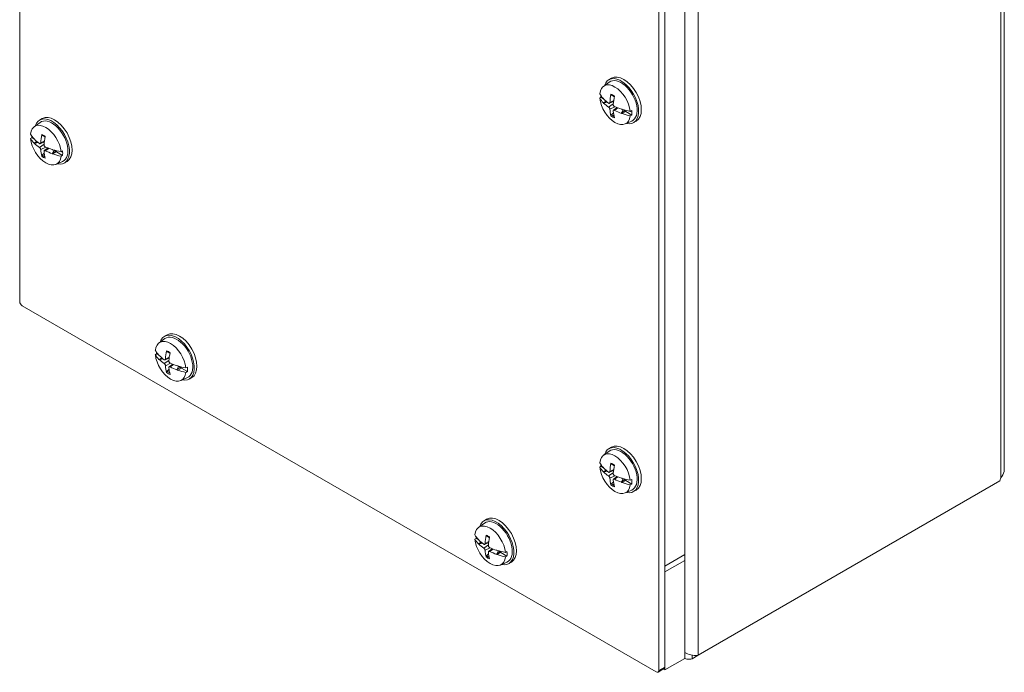
# Model space of a CAD drawing. Units: inches. Extents: x 3.1 to 61.7, y 2 to 38.9.
# Drawn here: x 53.9 to 61.7, y 25.9 to 31.1 of the extents above; entities that cross this region are included whole.
import ezdxf

# ---------------------------------------------------------------- set-up
doc = ezdxf.new("R2010")
doc.units = ezdxf.units.IN
doc.header["$LTSCALE"] = 3.8
doc.header["$MEASUREMENT"] = 0
doc.layers.add('Visible (ANSI)', color=7, linetype='Continuous', lineweight=5)
doc.layers.add('Visible Narrow (ANSI)', color=7, linetype='Continuous', lineweight=5)

msp = doc.modelspace()

# ---------------------------------------------------------------- linework, layer by layer
at = {"layer": 'Visible (ANSI)'}
for p, q in [((53.86213, 28.82531), (53.86213, 34.68902)), ((61.74712, 33.27929), (61.74712, 27.47328)), ((59.18752, 31.87684), (59.18752, 26.7515)), ((59.02758, 31.7845), (59.02758, 26.65916)), ((58.98024, 31.73408), (58.98024, 25.87037)), ((59.02758, 31.76141), (59.02758, 25.8977)), ((58.60138, 30.61269), (58.58027, 30.60051)), ((58.53694, 30.54786), (58.58357, 30.5819)), ((58.50705, 30.45287), (58.51726, 30.45988)), ((58.51726, 30.45988), (58.53698, 30.44901)), ((58.53631, 30.41628), (58.55826, 30.42895)), ((58.54239, 30.41483), (58.5387, 30.41435)), ((58.54618, 30.41531), (58.56304, 30.42505)), ((58.54618, 30.41531), (58.56777, 30.42131)), ((58.5849, 30.41199), (58.61785, 30.42657)), ((58.61724, 30.35597), (58.64635, 30.37721)), ((58.69523, 30.36069), (58.68259, 30.33656)), ((58.69898, 30.35964), (58.70873, 30.35165)), ((54.04307, 30.2895), (54.02196, 30.27731)), ((58.61675, 30.33647), (58.60076, 30.32078)), ((58.68183, 30.33171), (58.68221, 30.33411)), ((58.68259, 30.33656), (58.70873, 30.35165)), ((58.68609, 30.3298), (58.71541, 30.34673)), ((58.70873, 30.35165), (58.71541, 30.34673)), ((58.71541, 30.34673), (58.76378, 30.31755)), ((58.7516, 30.34772), (58.76378, 30.35364)), ((58.76378, 30.31755), (58.7516, 30.31168)), ((53.97863, 30.22467), (54.02526, 30.2587)), ((58.71093, 30.2465), (58.76372, 30.26986)), ((58.7993, 30.26989), (58.77819, 30.2577)), ((53.94874, 30.12967), (53.95895, 30.13668)), ((53.95895, 30.13668), (53.97867, 30.12581)), ((53.978, 30.09308), (53.99995, 30.10576)), ((53.98408, 30.09163), (53.98039, 30.09115)), ((53.98787, 30.09212), (54.00472, 30.10185)), ((53.98787, 30.09212), (54.00946, 30.09812)), ((54.02658, 30.08879), (54.05954, 30.10338)), ((54.05893, 30.03277), (54.08803, 30.05402)), ((54.05844, 30.01328), (54.04245, 29.99758)), ((54.12352, 30.00851), (54.12389, 30.01091)), ((54.13692, 30.03749), (54.12427, 30.01336)), ((54.12427, 30.01336), (54.15041, 30.02846)), ((54.12778, 30.00661), (54.1571, 30.02354)), ((54.14067, 30.03644), (54.15041, 30.02846)), ((54.15041, 30.02846), (54.1571, 30.02354)), ((54.1571, 30.02354), (54.20547, 29.99435)), ((54.19329, 30.02452), (54.20547, 30.03044)), ((54.20547, 29.99435), (54.19329, 29.98848)), ((54.15262, 29.9233), (54.20541, 29.94667)), ((54.24099, 29.9467), (54.21988, 29.93451)), ((58.96025, 25.85883), (53.88213, 28.79068)), ((55.0427, 28.55809), (55.02159, 28.5459)), ((54.97826, 28.49326), (55.02489, 28.52729)), ((54.94837, 28.39826), (54.95858, 28.40527)), ((54.95858, 28.40527), (54.9783, 28.3944)), ((54.97763, 28.36167), (54.99958, 28.37435)), ((54.98371, 28.36022), (54.98002, 28.35974)), ((54.9875, 28.36071), (55.00435, 28.37044)), ((54.9875, 28.36071), (55.00909, 28.36671)), ((55.02621, 28.35738), (55.05917, 28.37197)), ((55.05856, 28.30136), (55.08766, 28.32261)), ((55.05807, 28.28187), (55.04208, 28.26617)), ((55.12315, 28.2771), (55.12352, 28.2795)), ((55.13655, 28.30608), (55.1239, 28.28195)), ((55.1239, 28.28195), (55.15004, 28.29705)), ((55.12741, 28.2752), (55.15673, 28.29213)), ((55.1403, 28.30503), (55.15004, 28.29705)), ((55.15004, 28.29705), (55.15673, 28.29213)), ((55.15673, 28.29213), (55.2051, 28.26294)), ((55.19292, 28.29311), (55.2051, 28.29903)), ((55.2051, 28.26294), (55.19292, 28.25707)), ((55.15225, 28.19189), (55.20504, 28.21526)), ((55.24062, 28.21529), (55.21951, 28.2031)), ((58.53694, 27.59292), (58.58357, 27.62696)), ((58.60138, 27.65775), (58.58027, 27.64557)), ((58.50705, 27.49793), (58.51726, 27.50494)), ((58.51726, 27.50494), (58.53698, 27.49407)), ((58.53631, 27.46134), (58.55826, 27.47401)), ((58.54239, 27.45989), (58.5387, 27.45941)), ((58.54618, 27.46037), (58.56304, 27.47011)), ((58.54618, 27.46037), (58.56777, 27.46637)), ((58.5849, 27.45705), (58.61785, 27.47163)), ((58.61675, 27.38153), (58.60076, 27.36584)), ((58.61724, 27.40103), (58.64635, 27.42227)), ((58.68183, 27.37677), (58.68221, 27.37917)), ((58.69523, 27.40575), (58.68259, 27.38162)), ((58.68259, 27.38162), (58.70873, 27.39671)), ((58.68609, 27.37486), (58.71541, 27.39179)), ((58.69898, 27.4047), (58.70873, 27.39671)), ((58.70873, 27.39671), (58.71541, 27.39179)), ((58.71541, 27.39179), (58.76378, 27.36261)), ((58.7516, 27.39278), (58.76378, 27.3987)), ((58.76378, 27.36261), (58.7516, 27.35674)), ((61.71231, 27.3875), (59.29484, 25.99177)), ((58.71093, 27.29156), (58.76372, 27.31492)), ((58.7993, 27.31495), (58.77819, 27.30276)), ((57.53731, 27.01579), (57.58394, 27.04982)), ((57.60175, 27.08062), (57.58064, 27.06843)), ((57.50742, 26.92079), (57.51763, 26.9278)), ((57.51763, 26.9278), (57.53735, 26.91693)), ((57.53668, 26.8842), (57.55863, 26.89688)), ((57.54655, 26.88324), (57.5634, 26.89297)), ((57.54655, 26.88324), (57.56814, 26.88924)), ((57.58527, 26.87991), (57.61822, 26.8945)), ((57.54276, 26.88275), (57.53907, 26.88227)), ((57.61761, 26.82389), (57.64672, 26.84514)), ((57.6956, 26.82861), (57.68296, 26.80448)), ((57.68296, 26.80448), (57.7091, 26.81958)), ((57.68646, 26.79773), (57.71578, 26.81466)), ((57.69935, 26.82756), (57.7091, 26.81958)), ((57.7091, 26.81958), (57.71578, 26.81466)), ((57.71578, 26.81466), (57.76415, 26.78547)), ((57.75197, 26.81564), (57.76415, 26.82156)), ((57.61712, 26.8044), (57.60113, 26.7887)), ((57.6822, 26.79963), (57.68258, 26.80203)), ((57.7113, 26.71442), (57.76409, 26.73779)), ((57.76415, 26.78547), (57.75197, 26.7796)), ((57.79967, 26.73782), (57.77856, 26.72563)), ((59.18752, 26.79804), (59.02758, 26.7057)), ((59.18752, 26.7515), (59.02758, 26.65916)), ((59.18752, 26.79804), (59.18752, 25.96696)), ((59.02758, 26.7057), (59.02758, 25.87462)), ((59.18752, 25.96696), (59.02758, 25.87462)), ((59.24705, 25.99227), (59.24705, 25.96417)), ((59.24705, 25.96417), (59.29484, 25.99177)), ((59.02173, 25.88476), (58.97438, 25.85743)), ((59.02758, 25.87462), (59.01587, 25.88138))]:
    msp.add_line(p, q, dxfattribs=at)
for centre, major_axis, ratio, start_param, end_param in [((58.67923, 30.4291), (-0.09896, 0.1714), 0.5773503, 2.6570267, 6.7677513), ((58.67923, 30.4291), (-0.09025, 0.15632), 0.5773503, 3.0796893, 6.3450887), ((58.70034, 30.44129), (-0.09896, 0.1714), 0.5773503, 3.1415927, 6.2831853), ((58.62933, 30.40029), (-0.08716, 0.15097), 0.5773503, 4.0539293, 6.9416449), ((58.87912, 30.559), (-0.39307, 0.00776), 0.5902188, 0.3402117, 0.5230099), ((58.87912, 30.52935), (-0.39307, -0.00759), 0.5641883, 0.3176611, 0.5004593), ((58.62933, 30.40029), (0.08716, -0.15097), 0.5773503, 4.0539293, 6.9416449), ((58.64052, 30.40676), (-0.08786, 0.15217), 0.5773503, 0.8142486, 0.9115107), ((58.8794, 30.54885), (0.39036, -0.04974), 0.6503963, 3.7277441, 3.740258), ((58.87748, 30.53072), (-0.39132, 0.0387), 0.5417934, 0.5801544, 0.7572762), ((58.8893, 30.53754), (-0.21435, -0.32966), 0.6424321, 5.2558324, 5.4467915), ((58.86635, 30.55078), (0.18037, 0.34941), 0.5073589, 2.0563273, 2.2472864), ((58.8794, 30.53917), (-0.39111, -0.04344), 0.4936104, 0.4486929, 0.4612068), ((58.87748, 30.55721), (0.39108, 0.04097), 0.6079977, 3.6046162, 3.781738), ((58.8893, 30.53674), (-0.23102, -0.31821), 0.6079977, 5.64304, 5.8339991), ((58.87817, 30.53032), (-0.39279, 0.0185), 0.5073589, 0.8943063, 1.0714281), ((58.87825, 30.54952), (0.39111, 0.04344), 0.4936104, 4.1323302, 4.1448441), ((58.87854, 30.55934), (0.39307, 0.00759), 0.5641883, 4.1898874, 4.3726856), ((54.12092, 30.10591), (-0.09896, 0.1714), 0.5773503, 2.6570267, 6.7677513), ((54.12092, 30.10591), (-0.09025, 0.15632), 0.5773503, 3.0796893, 6.3450887), ((54.14203, 30.1181), (-0.09896, 0.1714), 0.5773503, 3.1415927, 6.2831853), ((58.86635, 30.54999), (0.16214, 0.35824), 0.5417934, 2.3843164, 2.5752755), ((58.87817, 30.55681), (0.39267, 0.0208), 0.6424321, 3.9779865, 4.1551083), ((58.87825, 30.53983), (-0.39036, 0.04974), 0.6503963, 1.1281961, 1.1407099), ((58.87854, 30.52968), (-0.39307, 0.00776), 0.5902188, 1.0708454, 1.2536436), ((58.64052, 30.40676), (0.08786, -0.15217), 0.5773503, 0.6592856, 0.9115107), ((54.07102, 30.0771), (-0.08716, 0.15097), 0.5773503, 4.0539293, 6.9416449), ((54.32081, 30.23581), (-0.39307, 0.00776), 0.5902188, 0.3402117, 0.5230099), ((54.32081, 30.20615), (-0.39307, -0.00759), 0.5641883, 0.3176611, 0.5004593), ((54.07102, 30.0771), (0.08716, -0.15097), 0.5773503, 4.0539293, 6.9416449), ((54.08221, 30.08356), (-0.08786, 0.15217), 0.5773503, 0.8142486, 0.9115107), ((54.32109, 30.22566), (0.39036, -0.04974), 0.6503963, 3.7277441, 3.740258), ((54.31917, 30.20752), (-0.39132, 0.0387), 0.5417934, 0.5801544, 0.7572762), ((54.33098, 30.21434), (-0.21435, -0.32966), 0.6424321, 5.2558324, 5.4467915), ((54.30804, 30.22759), (0.18037, 0.34941), 0.5073589, 2.0563273, 2.2472864), ((54.32109, 30.21597), (-0.39111, -0.04344), 0.4936104, 0.4486929, 0.4612068), ((54.31917, 30.23401), (0.39108, 0.04097), 0.6079977, 3.6046162, 3.781738), ((54.33098, 30.21355), (-0.23102, -0.31821), 0.6079977, 5.64304, 5.8339991), ((54.31986, 30.20712), (-0.39279, 0.0185), 0.5073589, 0.8943063, 1.0714281), ((54.30804, 30.22679), (0.16214, 0.35824), 0.5417934, 2.3843164, 2.5752755), ((54.31986, 30.23361), (0.39267, 0.0208), 0.6424321, 3.9779865, 4.1551083), ((54.31994, 30.22632), (0.39111, 0.04344), 0.4936104, 4.1323302, 4.1448441), ((54.31994, 30.21664), (-0.39036, 0.04974), 0.6503963, 1.1281961, 1.1407099), ((54.32023, 30.23614), (0.39307, 0.00759), 0.5641883, 4.1898874, 4.3726856), ((54.32023, 30.20649), (-0.39307, 0.00776), 0.5902188, 1.0708454, 1.2536436), ((54.08221, 30.08356), (0.08786, -0.15217), 0.5773503, 0.6592856, 0.9115107), ((53.88213, 28.81377), (-0.01414, 0.02449), 0.5773503, 0.7853982, 2.3561945), ((55.12055, 28.3745), (-0.09896, 0.1714), 0.5773503, 2.6570267, 6.7677513), ((55.12055, 28.3745), (-0.09025, 0.15632), 0.5773503, 3.0796893, 6.3450887), ((55.14166, 28.38669), (-0.09896, 0.1714), 0.5773503, 3.1415927, 6.2831853), ((55.07065, 28.34569), (-0.08716, 0.15097), 0.5773503, 4.0539293, 6.9416449), ((55.32044, 28.5044), (-0.39307, 0.00776), 0.5902188, 0.3402117, 0.5230099), ((55.32044, 28.47474), (-0.39307, -0.00759), 0.5641883, 0.3176611, 0.5004593), ((55.07065, 28.34569), (0.08716, -0.15097), 0.5773503, 4.0539293, 6.9416449), ((55.08184, 28.35215), (-0.08786, 0.15217), 0.5773503, 0.8142486, 0.9115107), ((55.32072, 28.49425), (0.39036, -0.04974), 0.6503963, 3.7277441, 3.740258), ((55.3188, 28.47611), (-0.39132, 0.0387), 0.5417934, 0.5801544, 0.7572762), ((55.33061, 28.48293), (-0.21435, -0.32966), 0.6424321, 5.2558324, 5.4467915), ((55.30767, 28.49618), (0.18037, 0.34941), 0.5073589, 2.0563273, 2.2472864), ((55.32072, 28.48456), (-0.39111, -0.04344), 0.4936104, 0.4486929, 0.4612068), ((55.3188, 28.5026), (0.39108, 0.04097), 0.6079977, 3.6046162, 3.781738), ((55.33061, 28.48214), (-0.23102, -0.31821), 0.6079977, 5.64304, 5.8339991), ((55.31949, 28.47571), (-0.39279, 0.0185), 0.5073589, 0.8943063, 1.0714281), ((55.31957, 28.49491), (0.39111, 0.04344), 0.4936104, 4.1323302, 4.1448441), ((55.31986, 28.50473), (0.39307, 0.00759), 0.5641883, 4.1898874, 4.3726856), ((55.30767, 28.49538), (0.16214, 0.35824), 0.5417934, 2.3843164, 2.5752755), ((55.31949, 28.5022), (0.39267, 0.0208), 0.6424321, 3.9779865, 4.1551083), ((55.31957, 28.48523), (-0.39036, 0.04974), 0.6503963, 1.1281961, 1.1407099), ((55.31986, 28.47508), (-0.39307, 0.00776), 0.5902188, 1.0708454, 1.2536436), ((55.08184, 28.35215), (0.08786, -0.15217), 0.5773503, 0.6592856, 0.9115107), ((58.70034, 27.48635), (-0.09896, 0.1714), 0.5773503, 3.1415927, 6.2831853), ((58.62933, 27.44535), (-0.08716, 0.15097), 0.5773503, 4.0539293, 6.9416449), ((58.67923, 27.47416), (-0.09896, 0.1714), 0.5773503, 2.6570267, 6.7677513), ((58.67923, 27.47416), (-0.09025, 0.15632), 0.5773503, 3.0796893, 6.3450887), ((58.87912, 27.60406), (-0.39307, 0.00776), 0.5902188, 0.3402117, 0.5230099), ((58.64052, 27.45182), (-0.08786, 0.15217), 0.5773503, 0.8142486, 0.9115107), ((58.8893, 27.5826), (-0.21435, -0.32966), 0.6424321, 5.2558324, 5.4467915), ((58.87912, 27.57441), (-0.39307, -0.00759), 0.5641883, 0.3176611, 0.5004593), ((58.62933, 27.44535), (0.08716, -0.15097), 0.5773503, 4.0539293, 6.9416449), ((58.8794, 27.59391), (0.39036, -0.04974), 0.6503963, 3.7277441, 3.740258), ((58.8794, 27.58423), (-0.39111, -0.04344), 0.4936104, 0.4486929, 0.4612068), ((58.87748, 27.57578), (-0.39132, 0.0387), 0.5417934, 0.5801544, 0.7572762), ((58.87748, 27.60227), (0.39108, 0.04097), 0.6079977, 3.6046162, 3.781738), ((58.86635, 27.59584), (0.18037, 0.34941), 0.5073589, 2.0563273, 2.2472864), ((58.8893, 27.5818), (-0.23102, -0.31821), 0.6079977, 5.64304, 5.8339991), ((58.86635, 27.59505), (0.16214, 0.35824), 0.5417934, 2.3843164, 2.5752755), ((58.87817, 27.57538), (-0.39279, 0.0185), 0.5073589, 0.8943063, 1.0714281), ((58.87817, 27.60187), (0.39267, 0.0208), 0.6424321, 3.9779865, 4.1551083), ((58.87825, 27.59458), (0.39111, 0.04344), 0.4936104, 4.1323302, 4.1448441), ((58.87825, 27.58489), (-0.39036, 0.04974), 0.6503963, 1.1281961, 1.1407099), ((58.87854, 27.6044), (0.39307, 0.00759), 0.5641883, 4.1898874, 4.3726856), ((58.87854, 27.57474), (-0.39307, 0.00776), 0.5902188, 1.0708454, 1.2536436), ((58.64052, 27.45182), (0.08786, -0.15217), 0.5773503, 0.6592856, 0.9115107), ((61.75649, 27.40456), (0.03167, 0.05485), 0.5773503, 1.7684706, 2.1920979), ((57.6297, 26.86822), (-0.08716, 0.15097), 0.5773503, 4.0539293, 6.9416449), ((57.6796, 26.89703), (-0.09896, 0.1714), 0.5773503, 2.6570267, 6.7677513), ((57.6796, 26.89703), (-0.09025, 0.15632), 0.5773503, 3.0796893, 6.3450887), ((57.70071, 26.90922), (-0.09896, 0.1714), 0.5773503, 3.1415927, 6.2831853), ((57.87949, 27.02693), (-0.39307, 0.00776), 0.5902188, 0.3402117, 0.5230099), ((57.87949, 26.99727), (-0.39307, -0.00759), 0.5641883, 0.3176611, 0.5004593), ((57.6297, 26.86822), (0.08716, -0.15097), 0.5773503, 4.0539293, 6.9416449), ((57.64089, 26.87468), (-0.08786, 0.15217), 0.5773503, 0.8142486, 0.9115107), ((57.87977, 27.01678), (0.39036, -0.04974), 0.6503963, 3.7277441, 3.740258), ((57.87785, 26.99864), (-0.39132, 0.0387), 0.5417934, 0.5801544, 0.7572762), ((57.88967, 27.00546), (-0.21435, -0.32966), 0.6424321, 5.2558324, 5.4467915), ((57.86672, 27.01871), (0.18037, 0.34941), 0.5073589, 2.0563273, 2.2472864), ((57.87977, 27.00709), (-0.39111, -0.04344), 0.4936104, 0.4486929, 0.4612068), ((57.87785, 27.02513), (0.39108, 0.04097), 0.6079977, 3.6046162, 3.781738), ((57.88967, 27.00467), (-0.23102, -0.31821), 0.6079977, 5.64304, 5.8339991), ((57.86672, 27.01791), (0.16214, 0.35824), 0.5417934, 2.3843164, 2.5752755), ((57.87854, 26.99824), (-0.39279, 0.0185), 0.5073589, 0.8943063, 1.0714281), ((57.87854, 27.02473), (0.39267, 0.0208), 0.6424321, 3.9779865, 4.1551083), ((57.87862, 27.01744), (0.39111, 0.04344), 0.4936104, 4.1323302, 4.1448441), ((57.87891, 27.02726), (0.39307, 0.00759), 0.5641883, 4.1898874, 4.3726856), ((57.64089, 26.87468), (0.08786, -0.15217), 0.5773503, 0.6592856, 0.9115107), ((57.87862, 27.00776), (-0.39036, 0.04974), 0.6503963, 1.1281961, 1.1407099), ((57.87891, 26.99761), (-0.39307, 0.00776), 0.5902188, 1.0708454, 1.2536436), ((58.96025, 25.88191), (0.01414, -0.02449), 0.5773503, 5.4977871, 7.0685835), ((59.00759, 25.90925), (0.01414, -0.02449), 0.5773503, 0, 0.7853982)]:
    msp.add_ellipse(centre, major_axis=major_axis, ratio=ratio, start_param=start_param, end_param=end_param, dxfattribs=at)
for points, knots in [([(58.59963, 30.4785), (58.59941, 30.47857), (58.59921, 30.47866), (58.59844, 30.4791), (58.59788, 30.4797), (58.59722, 30.48102), (58.597, 30.48197), (58.59696, 30.48347), (58.59703, 30.48422), (58.59718, 30.48494)], [0.086212544, 0.086212544, 0.086212544, 0.086212544, 0.088912322, 0.088912322, 0.097784471, 0.097784471, 0.106760129, 0.106760129, 0.113079802, 0.113079802, 0.113079802, 0.113079802]), ([(58.59962, 30.47849), (58.60132, 30.4779), (58.60305, 30.47722), (58.60655, 30.47568), (58.60832, 30.47483), (58.61188, 30.47293), (58.61368, 30.47189), (58.61729, 30.46965), (58.6191, 30.46844), (58.6221, 30.4663), (58.6233, 30.46541), (58.62449, 30.46448)], [6.08633857, 6.08633857, 6.08633857, 6.08633857, 6.16489845, 6.16489845, 6.24345832, 6.24345832, 6.3220182, 6.3220182, 6.40057807, 6.40057807, 6.45262188, 6.45262188, 6.45262188, 6.45262188]), ([(58.54618, 30.41531), (58.54533, 30.41508), (58.54436, 30.41492), (58.54315, 30.41483), (58.54278, 30.41482), (58.54239, 30.41483)], [0.081729853, 0.081729853, 0.081729853, 0.081729853, 0.088912322, 0.088912322, 0.091919625, 0.091919625, 0.091919625, 0.091919625]), ([(58.54618, 30.41531), (58.54533, 30.4151), (58.54435, 30.41495), (58.54314, 30.41485), (58.54277, 30.41483), (58.54239, 30.41483)], [0.081237083, 0.081237083, 0.081237083, 0.081237083, 0.088453868, 0.088453868, 0.091422984, 0.091422984, 0.091422984, 0.091422984]), ([(58.58845, 30.41883), (58.58838, 30.41739), (58.58809, 30.41599), (58.58706, 30.41372), (58.58634, 30.41286), (58.5847, 30.4118), (58.58368, 30.41153), (58.58149, 30.41171), (58.58032, 30.41216), (58.57905, 30.41296), (58.57888, 30.41307), (58.57871, 30.4132)], [0, 0, 0, 0, 0.0141483, 0.0141483, 0.0282966, 0.0282966, 0.04243521, 0.04243521, 0.05657382, 0.05657382, 0.058809756, 0.058809756, 0.058809756, 0.058809756]), ([(58.57871, 30.38232), (58.57979, 30.38161), (58.58097, 30.38059), (58.58321, 30.37812), (58.58426, 30.37667), (58.58598, 30.37379), (58.58676, 30.37216), (58.5879, 30.36897), (58.58827, 30.36741), (58.58843, 30.36586), (58.58844, 30.36565), (58.58845, 30.36544)], [0, 0, 0, 0, 0.0141483, 0.0141483, 0.0282966, 0.0282966, 0.04243521, 0.04243521, 0.05657382, 0.05657382, 0.058809756, 0.058809756, 0.058809756, 0.058809756]), ([(58.62494, 30.38651), (58.62366, 30.3871), (58.6223, 30.38802), (58.61983, 30.39035), (58.61871, 30.39176), (58.61697, 30.39464), (58.61624, 30.39629), (58.6153, 30.3996), (58.6151, 30.40126), (58.61516, 30.40293), (58.61517, 30.40316), (58.61519, 30.40339)], [0, 0, 0, 0, 0.0141483, 0.0141483, 0.0282966, 0.0282966, 0.04243521, 0.04243521, 0.05657382, 0.05657382, 0.058809756, 0.058809756, 0.058809756, 0.058809756]), ([(58.59718, 30.3111), (58.59703, 30.31164), (58.59696, 30.31228), (58.597, 30.31374), (58.59722, 30.31484), (58.59788, 30.31671), (58.59844, 30.31782), (58.59951, 30.3194), (58.60014, 30.32016), (58.60076, 30.32078)], [0.029461889, 0.029461889, 0.029461889, 0.029461889, 0.035781562, 0.035781562, 0.04475722, 0.04475722, 0.053629369, 0.053629369, 0.060811839, 0.060811839, 0.060811839, 0.060811839]), ([(58.61519, 30.35), (58.61507, 30.35133), (58.61518, 30.35262), (58.61597, 30.35475), (58.61663, 30.35558), (58.61825, 30.35663), (58.61932, 30.35692), (58.62171, 30.35686), (58.62305, 30.3565), (58.62453, 30.35583), (58.62473, 30.35574), (58.62494, 30.35563)], [0, 0, 0, 0, 0.0141483, 0.0141483, 0.0282966, 0.0282966, 0.04243521, 0.04243521, 0.05657382, 0.05657382, 0.058809756, 0.058809756, 0.058809756, 0.058809756]), ([(58.68221, 30.33411), (58.68216, 30.33436), (58.68214, 30.3346), (58.68214, 30.33539), (58.6823, 30.33602), (58.68259, 30.33656)], [0.050128593, 0.050128593, 0.050128593, 0.050128593, 0.053097707, 0.053097707, 0.060314492, 0.060314492, 0.060314492, 0.060314492]), ([(58.6822, 30.33549), (58.6822, 30.33549), (58.6822, 30.33549), (58.6822, 30.33548), (58.6822, 30.33548), (58.6822, 30.33548), (58.6822, 30.33548), (58.6822, 30.33548), (58.6822, 30.33547), (58.6822, 30.33547), (58.6822, 30.33547), (58.6822, 30.33547)], [1.76734074216, 1.76734074216, 1.76734074216, 1.76734074216, 1.76740120587, 1.76740120587, 1.76746166958, 1.76746166958, 1.7675221333, 1.7675221333, 1.76758259701, 1.76758259701, 1.76764306072, 1.76764306072, 1.76764306072, 1.76764306072]), ([(54.04131, 30.1553), (54.0411, 30.15537), (54.0409, 30.15546), (54.04013, 30.1559), (54.03957, 30.15651), (54.03891, 30.15783), (54.03869, 30.15877), (54.03865, 30.16028), (54.03872, 30.16102), (54.03887, 30.16174)], [0.086212544, 0.086212544, 0.086212544, 0.086212544, 0.088912322, 0.088912322, 0.097784471, 0.097784471, 0.106760129, 0.106760129, 0.113079802, 0.113079802, 0.113079802, 0.113079802]), ([(54.04131, 30.1553), (54.04301, 30.15471), (54.04474, 30.15403), (54.04823, 30.15249), (54.05, 30.15163), (54.05357, 30.14973), (54.05537, 30.1487), (54.05897, 30.14645), (54.06078, 30.14525), (54.06379, 30.1431), (54.06498, 30.14221), (54.06618, 30.14128)], [6.08633857, 6.08633857, 6.08633857, 6.08633857, 6.16489845, 6.16489845, 6.24345832, 6.24345832, 6.3220182, 6.3220182, 6.40057807, 6.40057807, 6.45262188, 6.45262188, 6.45262188, 6.45262188]), ([(53.98787, 30.09212), (53.98702, 30.09188), (53.98605, 30.09172), (53.98484, 30.09164), (53.98446, 30.09162), (53.98408, 30.09163)], [0.081729853, 0.081729853, 0.081729853, 0.081729853, 0.088912322, 0.088912322, 0.091919625, 0.091919625, 0.091919625, 0.091919625]), ([(53.98787, 30.09212), (53.98701, 30.09191), (53.98603, 30.09175), (53.98483, 30.09165), (53.98446, 30.09163), (53.98408, 30.09163)], [0.081237083, 0.081237083, 0.081237083, 0.081237083, 0.088453868, 0.088453868, 0.091422984, 0.091422984, 0.091422984, 0.091422984]), ([(54.03014, 30.09563), (54.03007, 30.09419), (54.02977, 30.09279), (54.02875, 30.09053), (54.02802, 30.08966), (54.02638, 30.0886), (54.02537, 30.08833), (54.02318, 30.08852), (54.022, 30.08897), (54.02074, 30.08976), (54.02057, 30.08988), (54.02039, 30.09)], [0, 0, 0, 0, 0.0141483, 0.0141483, 0.0282966, 0.0282966, 0.04243521, 0.04243521, 0.05657382, 0.05657382, 0.058809756, 0.058809756, 0.058809756, 0.058809756]), ([(54.02039, 30.05913), (54.02148, 30.05842), (54.02266, 30.0574), (54.02489, 30.05492), (54.02594, 30.05347), (54.02766, 30.05059), (54.02845, 30.04897), (54.02959, 30.04577), (54.02995, 30.04421), (54.03011, 30.04266), (54.03013, 30.04245), (54.03014, 30.04224)], [0, 0, 0, 0, 0.0141483, 0.0141483, 0.0282966, 0.0282966, 0.04243521, 0.04243521, 0.05657382, 0.05657382, 0.058809756, 0.058809756, 0.058809756, 0.058809756]), ([(54.06663, 30.06331), (54.06534, 30.0639), (54.06399, 30.06482), (54.06151, 30.06716), (54.0604, 30.06857), (54.05866, 30.07144), (54.05792, 30.07309), (54.05699, 30.07641), (54.05679, 30.07806), (54.05685, 30.07974), (54.05686, 30.07996), (54.05688, 30.08019)], [0, 0, 0, 0, 0.0141483, 0.0141483, 0.0282966, 0.0282966, 0.04243521, 0.04243521, 0.05657382, 0.05657382, 0.058809756, 0.058809756, 0.058809756, 0.058809756]), ([(54.03887, 29.9879), (54.03872, 29.98844), (54.03865, 29.98908), (54.03869, 29.99054), (54.03891, 29.99164), (54.03957, 29.99352), (54.04013, 29.99462), (54.0412, 29.9962), (54.04182, 29.99696), (54.04245, 29.99758)], [0.029461889, 0.029461889, 0.029461889, 0.029461889, 0.035781562, 0.035781562, 0.04475722, 0.04475722, 0.053629369, 0.053629369, 0.060811839, 0.060811839, 0.060811839, 0.060811839]), ([(54.05688, 30.02681), (54.05675, 30.02813), (54.05687, 30.02943), (54.05765, 30.03155), (54.05832, 30.03238), (54.05994, 30.03343), (54.061, 30.03373), (54.0634, 30.03366), (54.06474, 30.03331), (54.06622, 30.03264), (54.06642, 30.03254), (54.06663, 30.03243)], [0, 0, 0, 0, 0.0141483, 0.0141483, 0.0282966, 0.0282966, 0.04243521, 0.04243521, 0.05657382, 0.05657382, 0.058809756, 0.058809756, 0.058809756, 0.058809756]), ([(54.12389, 30.01091), (54.12384, 30.01116), (54.12382, 30.01141), (54.12383, 30.0122), (54.12398, 30.01283), (54.12427, 30.01336)], [0.050128593, 0.050128593, 0.050128593, 0.050128593, 0.053097707, 0.053097707, 0.060314492, 0.060314492, 0.060314492, 0.060314492]), ([(54.12389, 30.01229), (54.12389, 30.01229), (54.12389, 30.01229), (54.12389, 30.01229), (54.12389, 30.01229), (54.12389, 30.01228), (54.12389, 30.01228), (54.12389, 30.01228), (54.12389, 30.01228), (54.12389, 30.01228), (54.12389, 30.01227), (54.12389, 30.01227)], [1.76734074216, 1.76734074216, 1.76734074216, 1.76734074216, 1.76740120587, 1.76740120587, 1.76746166958, 1.76746166958, 1.7675221333, 1.7675221333, 1.76758259701, 1.76758259701, 1.76764306072, 1.76764306072, 1.76764306072, 1.76764306072]), ([(55.04094, 28.42389), (55.04073, 28.42396), (55.04053, 28.42405), (55.03976, 28.42449), (55.0392, 28.4251), (55.03854, 28.42642), (55.03832, 28.42736), (55.03828, 28.42887), (55.03835, 28.42961), (55.0385, 28.43033)], [0.086212544, 0.086212544, 0.086212544, 0.086212544, 0.088912322, 0.088912322, 0.097784471, 0.097784471, 0.106760129, 0.106760129, 0.113079802, 0.113079802, 0.113079802, 0.113079802]), ([(55.04094, 28.42389), (55.04264, 28.4233), (55.04437, 28.42262), (55.04786, 28.42108), (55.04963, 28.42022), (55.0532, 28.41832), (55.055, 28.41729), (55.0586, 28.41504), (55.06041, 28.41384), (55.06342, 28.41169), (55.06461, 28.4108), (55.06581, 28.40987)], [6.08633857, 6.08633857, 6.08633857, 6.08633857, 6.16489845, 6.16489845, 6.24345832, 6.24345832, 6.3220182, 6.3220182, 6.40057807, 6.40057807, 6.45262188, 6.45262188, 6.45262188, 6.45262188]), ([(54.9875, 28.36071), (54.98665, 28.36047), (54.98568, 28.36031), (54.98447, 28.36023), (54.98409, 28.36021), (54.98371, 28.36022)], [0.081729853, 0.081729853, 0.081729853, 0.081729853, 0.088912322, 0.088912322, 0.091919625, 0.091919625, 0.091919625, 0.091919625]), ([(54.9875, 28.36071), (54.98664, 28.3605), (54.98566, 28.36034), (54.98446, 28.36024), (54.98409, 28.36022), (54.98371, 28.36022)], [0.081237083, 0.081237083, 0.081237083, 0.081237083, 0.088453868, 0.088453868, 0.091422984, 0.091422984, 0.091422984, 0.091422984]), ([(55.02977, 28.36422), (55.0297, 28.36278), (55.0294, 28.36138), (55.02838, 28.35912), (55.02765, 28.35825), (55.02601, 28.35719), (55.025, 28.35692), (55.02281, 28.35711), (55.02163, 28.35756), (55.02037, 28.35835), (55.0202, 28.35847), (55.02002, 28.35859)], [0, 0, 0, 0, 0.0141483, 0.0141483, 0.0282966, 0.0282966, 0.04243521, 0.04243521, 0.05657382, 0.05657382, 0.058809756, 0.058809756, 0.058809756, 0.058809756]), ([(55.02002, 28.32772), (55.02111, 28.32701), (55.02229, 28.32598), (55.02452, 28.32351), (55.02557, 28.32206), (55.02729, 28.31918), (55.02808, 28.31756), (55.02922, 28.31436), (55.02958, 28.3128), (55.02974, 28.31125), (55.02976, 28.31104), (55.02977, 28.31083)], [0, 0, 0, 0, 0.0141483, 0.0141483, 0.0282966, 0.0282966, 0.04243521, 0.04243521, 0.05657382, 0.05657382, 0.058809756, 0.058809756, 0.058809756, 0.058809756]), ([(55.06626, 28.3319), (55.06497, 28.33249), (55.06362, 28.33341), (55.06114, 28.33575), (55.06003, 28.33716), (55.05829, 28.34003), (55.05755, 28.34168), (55.05662, 28.345), (55.05642, 28.34665), (55.05648, 28.34833), (55.05649, 28.34855), (55.05651, 28.34878)], [0, 0, 0, 0, 0.0141483, 0.0141483, 0.0282966, 0.0282966, 0.04243521, 0.04243521, 0.05657382, 0.05657382, 0.058809756, 0.058809756, 0.058809756, 0.058809756]), ([(55.0385, 28.25649), (55.03835, 28.25703), (55.03828, 28.25767), (55.03832, 28.25913), (55.03854, 28.26023), (55.0392, 28.26211), (55.03976, 28.26321), (55.04083, 28.26479), (55.04145, 28.26555), (55.04208, 28.26617)], [0.029461889, 0.029461889, 0.029461889, 0.029461889, 0.035781562, 0.035781562, 0.04475722, 0.04475722, 0.053629369, 0.053629369, 0.060811839, 0.060811839, 0.060811839, 0.060811839]), ([(55.05651, 28.2954), (55.05638, 28.29672), (55.0565, 28.29802), (55.05728, 28.30014), (55.05795, 28.30097), (55.05957, 28.30202), (55.06063, 28.30232), (55.06303, 28.30225), (55.06437, 28.3019), (55.06585, 28.30123), (55.06605, 28.30113), (55.06626, 28.30102)], [0, 0, 0, 0, 0.0141483, 0.0141483, 0.0282966, 0.0282966, 0.04243521, 0.04243521, 0.05657382, 0.05657382, 0.058809756, 0.058809756, 0.058809756, 0.058809756]), ([(55.12352, 28.2795), (55.12347, 28.27975), (55.12345, 28.28), (55.12346, 28.28079), (55.12361, 28.28142), (55.1239, 28.28195)], [0.050128593, 0.050128593, 0.050128593, 0.050128593, 0.053097707, 0.053097707, 0.060314492, 0.060314492, 0.060314492, 0.060314492]), ([(55.12352, 28.28088), (55.12352, 28.28088), (55.12352, 28.28088), (55.12352, 28.28088), (55.12352, 28.28088), (55.12352, 28.28087), (55.12352, 28.28087), (55.12352, 28.28087), (55.12352, 28.28087), (55.12352, 28.28086), (55.12352, 28.28086), (55.12352, 28.28086)], [1.76734074216, 1.76734074216, 1.76734074216, 1.76734074216, 1.76740120587, 1.76740120587, 1.76746166958, 1.76746166958, 1.7675221333, 1.7675221333, 1.76758259701, 1.76758259701, 1.76764306072, 1.76764306072, 1.76764306072, 1.76764306072]), ([(58.59963, 27.52356), (58.59941, 27.52363), (58.59921, 27.52372), (58.59844, 27.52416), (58.59788, 27.52476), (58.59722, 27.52608), (58.597, 27.52703), (58.59696, 27.52853), (58.59703, 27.52928), (58.59718, 27.53)], [0.086212544, 0.086212544, 0.086212544, 0.086212544, 0.088912322, 0.088912322, 0.097784471, 0.097784471, 0.106760129, 0.106760129, 0.113079802, 0.113079802, 0.113079802, 0.113079802]), ([(58.59962, 27.52355), (58.60132, 27.52296), (58.60305, 27.52228), (58.60655, 27.52074), (58.60832, 27.51989), (58.61188, 27.51799), (58.61368, 27.51695), (58.61729, 27.51471), (58.6191, 27.5135), (58.6221, 27.51136), (58.6233, 27.51047), (58.62449, 27.50954)], [6.08633857, 6.08633857, 6.08633857, 6.08633857, 6.16489845, 6.16489845, 6.24345832, 6.24345832, 6.3220182, 6.3220182, 6.40057807, 6.40057807, 6.45262188, 6.45262188, 6.45262188, 6.45262188]), ([(58.54618, 27.46037), (58.54533, 27.46014), (58.54436, 27.45998), (58.54315, 27.45989), (58.54278, 27.45988), (58.54239, 27.45989)], [0.081729853, 0.081729853, 0.081729853, 0.081729853, 0.088912322, 0.088912322, 0.091919625, 0.091919625, 0.091919625, 0.091919625]), ([(58.54618, 27.46037), (58.54533, 27.46016), (58.54435, 27.46001), (58.54314, 27.45991), (58.54277, 27.45989), (58.54239, 27.45989)], [0.081237083, 0.081237083, 0.081237083, 0.081237083, 0.088453868, 0.088453868, 0.091422984, 0.091422984, 0.091422984, 0.091422984]), ([(58.58845, 27.46389), (58.58838, 27.46245), (58.58809, 27.46105), (58.58706, 27.45878), (58.58634, 27.45792), (58.5847, 27.45686), (58.58368, 27.45659), (58.58149, 27.45677), (58.58032, 27.45722), (58.57905, 27.45802), (58.57888, 27.45813), (58.57871, 27.45826)], [0, 0, 0, 0, 0.0141483, 0.0141483, 0.0282966, 0.0282966, 0.04243521, 0.04243521, 0.05657382, 0.05657382, 0.058809756, 0.058809756, 0.058809756, 0.058809756]), ([(58.62494, 27.43157), (58.62366, 27.43216), (58.6223, 27.43308), (58.61983, 27.43541), (58.61871, 27.43682), (58.61697, 27.4397), (58.61624, 27.44135), (58.6153, 27.44466), (58.6151, 27.44632), (58.61516, 27.44799), (58.61517, 27.44822), (58.61519, 27.44845)], [0, 0, 0, 0, 0.0141483, 0.0141483, 0.0282966, 0.0282966, 0.04243521, 0.04243521, 0.05657382, 0.05657382, 0.058809756, 0.058809756, 0.058809756, 0.058809756]), ([(61.71923, 27.41171), (61.72916, 27.42788), (61.74239, 27.44658), (61.74605, 27.46375), (61.74675, 27.46702), (61.74705, 27.47021), (61.74699, 27.47325)], [0.58772387, 0.58772387, 0.58772387, 0.58772387, 1.31525634, 1.31525634, 1.31525634, 1.45427448, 1.45427448, 1.45427448, 1.45427448]), ([(58.57871, 27.42738), (58.57979, 27.42667), (58.58097, 27.42565), (58.58321, 27.42318), (58.58426, 27.42173), (58.58598, 27.41885), (58.58676, 27.41722), (58.5879, 27.41403), (58.58827, 27.41247), (58.58843, 27.41092), (58.58844, 27.41071), (58.58845, 27.4105)], [0, 0, 0, 0, 0.0141483, 0.0141483, 0.0282966, 0.0282966, 0.04243521, 0.04243521, 0.05657382, 0.05657382, 0.058809756, 0.058809756, 0.058809756, 0.058809756]), ([(58.59718, 27.35616), (58.59703, 27.3567), (58.59696, 27.35734), (58.597, 27.3588), (58.59722, 27.3599), (58.59788, 27.36177), (58.59844, 27.36288), (58.59951, 27.36446), (58.60014, 27.36522), (58.60076, 27.36584)], [0.029461889, 0.029461889, 0.029461889, 0.029461889, 0.035781562, 0.035781562, 0.04475722, 0.04475722, 0.053629369, 0.053629369, 0.060811839, 0.060811839, 0.060811839, 0.060811839]), ([(58.61519, 27.39506), (58.61507, 27.39639), (58.61518, 27.39768), (58.61597, 27.39981), (58.61663, 27.40064), (58.61825, 27.40169), (58.61932, 27.40198), (58.62171, 27.40192), (58.62305, 27.40156), (58.62453, 27.40089), (58.62473, 27.4008), (58.62494, 27.40069)], [0, 0, 0, 0, 0.0141483, 0.0141483, 0.0282966, 0.0282966, 0.04243521, 0.04243521, 0.05657382, 0.05657382, 0.058809756, 0.058809756, 0.058809756, 0.058809756]), ([(58.68221, 27.37917), (58.68216, 27.37942), (58.68214, 27.37966), (58.68214, 27.38045), (58.6823, 27.38108), (58.68259, 27.38162)], [0.050128593, 0.050128593, 0.050128593, 0.050128593, 0.053097707, 0.053097707, 0.060314492, 0.060314492, 0.060314492, 0.060314492]), ([(58.6822, 27.38055), (58.6822, 27.38055), (58.6822, 27.38055), (58.6822, 27.38054), (58.6822, 27.38054), (58.6822, 27.38054), (58.6822, 27.38054), (58.6822, 27.38054), (58.6822, 27.38053), (58.6822, 27.38053), (58.6822, 27.38053), (58.6822, 27.38053)], [1.76734074216, 1.76734074216, 1.76734074216, 1.76734074216, 1.76740120587, 1.76740120587, 1.76746166958, 1.76746166958, 1.7675221333, 1.7675221333, 1.76758259701, 1.76758259701, 1.76764306072, 1.76764306072, 1.76764306072, 1.76764306072]), ([(57.6, 26.94642), (57.59978, 26.94649), (57.59958, 26.94658), (57.59881, 26.94702), (57.59825, 26.94763), (57.59759, 26.94895), (57.59737, 26.94989), (57.59733, 26.9514), (57.5974, 26.95214), (57.59755, 26.95286)], [0.086212544, 0.086212544, 0.086212544, 0.086212544, 0.088912322, 0.088912322, 0.097784471, 0.097784471, 0.106760129, 0.106760129, 0.113079802, 0.113079802, 0.113079802, 0.113079802]), ([(57.59999, 26.94642), (57.60169, 26.94583), (57.60342, 26.94515), (57.60692, 26.94361), (57.60869, 26.94275), (57.61225, 26.94085), (57.61405, 26.93982), (57.61766, 26.93757), (57.61946, 26.93637), (57.62247, 26.93422), (57.62367, 26.93333), (57.62486, 26.9324)], [6.08633857, 6.08633857, 6.08633857, 6.08633857, 6.16489845, 6.16489845, 6.24345832, 6.24345832, 6.3220182, 6.3220182, 6.40057807, 6.40057807, 6.45262188, 6.45262188, 6.45262188, 6.45262188]), ([(57.54655, 26.88324), (57.5457, 26.883), (57.54473, 26.88284), (57.54352, 26.88276), (57.54315, 26.88274), (57.54276, 26.88275)], [0.081729853, 0.081729853, 0.081729853, 0.081729853, 0.088912322, 0.088912322, 0.091919625, 0.091919625, 0.091919625, 0.091919625]), ([(57.54655, 26.88324), (57.5457, 26.88303), (57.54472, 26.88287), (57.54351, 26.88277), (57.54314, 26.88275), (57.54276, 26.88275)], [0.081237083, 0.081237083, 0.081237083, 0.081237083, 0.088453868, 0.088453868, 0.091422984, 0.091422984, 0.091422984, 0.091422984]), ([(57.58882, 26.88675), (57.58875, 26.88531), (57.58846, 26.88391), (57.58743, 26.88165), (57.58671, 26.88078), (57.58507, 26.87972), (57.58405, 26.87945), (57.58186, 26.87964), (57.58069, 26.88009), (57.57942, 26.88088), (57.57925, 26.881), (57.57908, 26.88112)], [0, 0, 0, 0, 0.0141483, 0.0141483, 0.0282966, 0.0282966, 0.04243521, 0.04243521, 0.05657382, 0.05657382, 0.058809756, 0.058809756, 0.058809756, 0.058809756]), ([(57.57908, 26.85025), (57.58016, 26.84954), (57.58134, 26.84851), (57.58358, 26.84604), (57.58463, 26.84459), (57.58635, 26.84171), (57.58713, 26.84009), (57.58827, 26.83689), (57.58864, 26.83533), (57.5888, 26.83378), (57.58881, 26.83357), (57.58882, 26.83336)], [0, 0, 0, 0, 0.0141483, 0.0141483, 0.0282966, 0.0282966, 0.04243521, 0.04243521, 0.05657382, 0.05657382, 0.058809756, 0.058809756, 0.058809756, 0.058809756]), ([(57.61556, 26.81793), (57.61544, 26.81925), (57.61555, 26.82055), (57.61634, 26.82267), (57.617, 26.8235), (57.61862, 26.82455), (57.61969, 26.82485), (57.62208, 26.82478), (57.62342, 26.82443), (57.6249, 26.82376), (57.6251, 26.82366), (57.62531, 26.82355)], [0, 0, 0, 0, 0.0141483, 0.0141483, 0.0282966, 0.0282966, 0.04243521, 0.04243521, 0.05657382, 0.05657382, 0.058809756, 0.058809756, 0.058809756, 0.058809756]), ([(57.62531, 26.85443), (57.62403, 26.85502), (57.62267, 26.85594), (57.6202, 26.85828), (57.61908, 26.85969), (57.61734, 26.86256), (57.61661, 26.86421), (57.61567, 26.86753), (57.61547, 26.86918), (57.61553, 26.87086), (57.61554, 26.87108), (57.61556, 26.87131)], [0, 0, 0, 0, 0.0141483, 0.0141483, 0.0282966, 0.0282966, 0.04243521, 0.04243521, 0.05657382, 0.05657382, 0.058809756, 0.058809756, 0.058809756, 0.058809756]), ([(57.59755, 26.77902), (57.5974, 26.77956), (57.59733, 26.7802), (57.59737, 26.78166), (57.59759, 26.78276), (57.59825, 26.78464), (57.59881, 26.78574), (57.59988, 26.78732), (57.60051, 26.78808), (57.60113, 26.7887)], [0.029461889, 0.029461889, 0.029461889, 0.029461889, 0.035781562, 0.035781562, 0.04475722, 0.04475722, 0.053629369, 0.053629369, 0.060811839, 0.060811839, 0.060811839, 0.060811839]), ([(57.68258, 26.80203), (57.68253, 26.80228), (57.68251, 26.80253), (57.68251, 26.80332), (57.68267, 26.80395), (57.68296, 26.80448)], [0.050128593, 0.050128593, 0.050128593, 0.050128593, 0.053097707, 0.053097707, 0.060314492, 0.060314492, 0.060314492, 0.060314492]), ([(57.68257, 26.80341), (57.68257, 26.80341), (57.68257, 26.80341), (57.68257, 26.80341), (57.68257, 26.80341), (57.68257, 26.8034), (57.68257, 26.8034), (57.68257, 26.8034), (57.68257, 26.8034), (57.68257, 26.80339), (57.68257, 26.80339), (57.68257, 26.80339)], [1.76734074216, 1.76734074216, 1.76734074216, 1.76734074216, 1.76740120587, 1.76740120587, 1.76746166958, 1.76746166958, 1.7675221333, 1.7675221333, 1.76758259701, 1.76758259701, 1.76764306072, 1.76764306072, 1.76764306072, 1.76764306072]), ([(59.18739, 25.96696), (59.19298, 25.96433), (59.19895, 25.96244), (59.20522, 25.96135), (59.21838, 25.95907), (59.23271, 25.96012), (59.24705, 25.96417)], [0.86817646, 0.86817646, 0.86817646, 0.86817646, 1.09505807, 1.09505807, 1.09505807, 1.57079633, 1.57079633, 1.57079633, 1.57079633]), ([(59.29484, 25.99177), (59.27026, 25.98731), (59.23159, 25.99163), (59.19849, 26.00748), (59.19475, 26.00927), (59.19109, 26.0112), (59.18753, 26.01325)], [0, 0, 0, 0, 1.0950581, 1.0950581, 1.0950581, 1.2187301, 1.2187301, 1.2187301, 1.2187301])]:
    msp.add_open_spline(points, degree=3, knots=knots, dxfattribs=at)
at = {"layer": 'Visible Narrow (ANSI)'}
for p, q in [((61.71923, 27.41171), (61.71923, 33.26311)), ((59.29484, 31.88361), (59.29484, 25.99177)), ((58.57871, 30.38232), (58.61558, 30.40745)), ((58.58845, 30.41883), (58.61888, 30.43365)), ((58.58845, 30.36544), (58.62865, 30.3848)), ((58.62494, 30.35563), (58.65299, 30.37457)), ((54.02039, 30.05913), (54.05726, 30.08426)), ((54.03014, 30.09563), (54.06057, 30.11046)), ((54.03014, 30.04224), (54.07034, 30.06161)), ((54.06663, 30.03243), (54.09468, 30.05137)), ((55.02002, 28.32772), (55.05689, 28.35285)), ((55.02977, 28.36422), (55.0602, 28.37905)), ((55.02977, 28.31083), (55.06997, 28.3302)), ((55.06626, 28.30102), (55.09431, 28.31996)), ((58.57871, 27.42738), (58.61558, 27.45251)), ((58.58845, 27.46389), (58.61888, 27.47871)), ((58.58845, 27.4105), (58.62865, 27.42986)), ((58.62494, 27.40069), (58.65299, 27.41963)), ((57.58882, 26.88675), (57.61925, 26.90158)), ((57.57908, 26.85025), (57.61595, 26.87538)), ((57.58882, 26.83336), (57.62902, 26.85273)), ((57.62531, 26.82355), (57.65336, 26.84249)), ((59.02758, 25.8977), (58.98024, 25.87037))]:
    msp.add_line(p, q, dxfattribs=at)
for centre, major_axis, start_param, end_param in [((58.61129, 30.38988), (-0.05415, 0.0938), 5.3125798, 5.6829945), ((58.61129, 30.38988), (0.05415, -0.0938), 5.3125798, 5.6829945), ((58.61438, 30.39167), (-0.04918, 0.08518), 2.1590831, 2.4673117), ((54.05297, 30.06668), (-0.05415, 0.0938), 5.3125798, 5.6829945), ((54.05297, 30.06668), (0.05415, -0.0938), 5.3125798, 5.6829945), ((54.05607, 30.06847), (-0.04918, 0.08518), 2.1590831, 2.4673117), ((55.0526, 28.33527), (-0.05415, 0.0938), 5.3125798, 5.6829945), ((55.0526, 28.33527), (0.05415, -0.0938), 5.3125798, 5.6829945), ((55.0557, 28.33706), (-0.04918, 0.08518), 2.1590831, 2.4673117), ((58.61129, 27.43494), (-0.05415, 0.0938), 5.3125798, 5.6829945), ((58.61438, 27.43673), (-0.04918, 0.08518), 2.1590831, 2.4673117), ((58.61129, 27.43494), (0.05415, -0.0938), 5.3125798, 5.6829945), ((57.61166, 26.8578), (-0.05415, 0.0938), 5.3125798, 5.6829945), ((57.61166, 26.8578), (0.05415, -0.0938), 5.3125798, 5.6829945), ((57.61475, 26.85959), (-0.04918, 0.08518), 2.1590831, 2.4673117)]:
    msp.add_ellipse(centre, major_axis=major_axis, ratio=0.5773503, start_param=start_param, end_param=end_param, dxfattribs=at)

doc.saveas('drawing.dxf')
